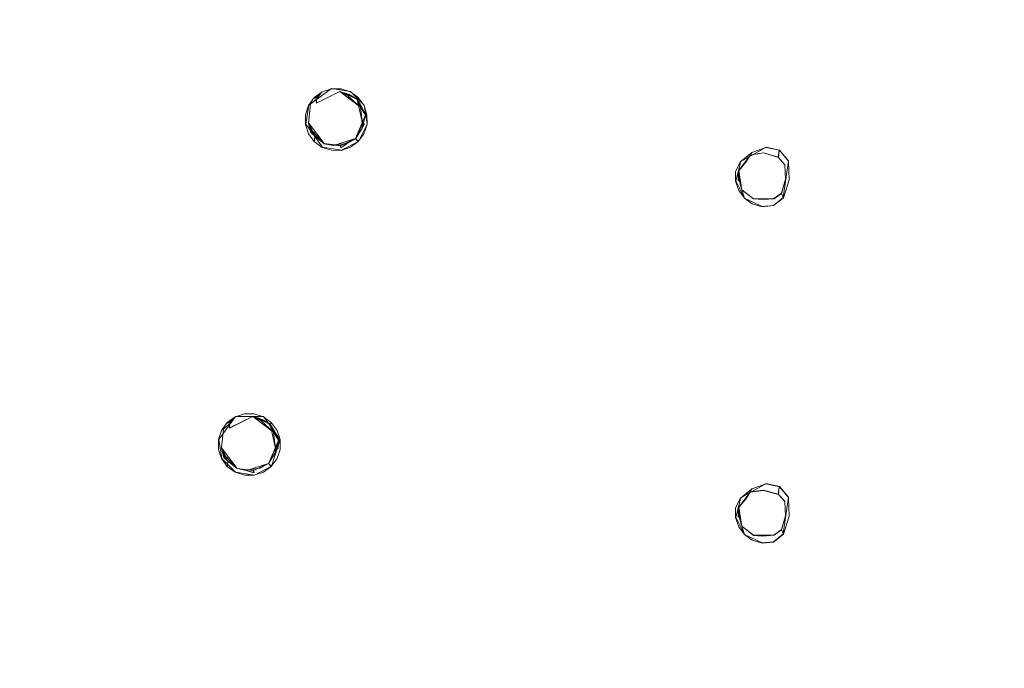
# Model space of a CAD drawing. Extents: x -150 to 150, y -150 to 150.
# Drawn here: x -40 to 13, y -115 to -81 of the extents above; entities that cross this region are included whole.
import ezdxf

# ---------------------------------------------------------------- set-up
doc = ezdxf.new("R2010")
doc.units = 0
doc.header["$LTSCALE"] = 500
doc.header["$MEASUREMENT"] = 0
for name, color, linetype in [('DWXOUTLINES', 7, 'Continuous'), ('KLUDI_GUMA', 7, 'Continuous'), ('KLUDI_ZLOTO', 7, 'Continuous')]:
    doc.layers.add(name, color=color, linetype=linetype)

msp = doc.modelspace()

# ---------------------------------------------------------------- linework, layer by layer
at = {"layer": 'DWXOUTLINES', "color": 0, "lineweight": 15}
for p, q in [((-24.51, -85.2, -56.46), (-23.29, -84.31, -56.46)), ((-22.27, -84.47, -56.46), (-23.29, -84.31, -56.46)), ((-24.1, -84.88, -58.36), (-24.41, -85.12, -58.12)), ((-24.2, -84.78, -56.46), (-24.17, -84.82, -57.94)), ((-24.17, -84.82, -57.94), (-23.86, -84.57, -58.12)), ((-24.1, -84.88, -58.36), (-23.86, -84.57, -58.12)), ((-24.09, -85.09, -58.36), (-24.1, -84.88, -58.36)), ((-24.09, -85.09, -58.36), (-22.84, -84.46, -58.36)), ((-21.74, -85.3, -58.36), (-22.84, -84.46, -58.36)), ((-21.91, -84.88, -58.21), (-22.84, -84.46, -58.36)), ((-22.34, -84.63, -58.39), (-22.59, -84.54, -58.21)), ((-22.34, -84.63, -58.39), (-21.91, -84.88, -58.21)), ((-21.54, -85.2, -56.46), (-22.27, -84.47, -56.46)), ((-21.85, -84.78, -56.46), (-21.91, -84.88, -58.21)), ((-21.67, -85.3, -58.39), (-21.91, -84.88, -58.21)), ((-21.63, -86.18, -58.36), (-21.91, -84.88, -58.21)), ((-24.67, -86.22, -56.46), (-24.51, -85.2, -56.46)), ((-24.52, -86.14, -58.36), (-24.41, -85.12, -58.12)), ((-21.47, -85.72, -58.18), (-21.74, -85.3, -58.36)), ((-21.67, -85.3, -58.39), (-21.47, -85.72, -58.18)), ((-21.54, -85.2, -56.46), (-21.38, -86.22, -56.46)), ((-21.47, -85.72, -58.18), (-22, -86.98, -58.36)), ((-24.67, -86.22, -56.46), (-23.78, -87.44, -56.46)), ((-23.68, -87.25, -58.36), (-24.52, -86.14, -58.36)), ((-24.52, -86.17, -58.17), (-24.52, -86.14, -58.36)), ((-24.52, -86.17, -58.17), (-24.18, -86.84, -58.17)), ((-24.52, -86.17, -58.17), (-24.39, -86.65, -58.36)), ((-21.63, -86.18, -58.36), (-22, -86.98, -58.36)), ((-21.38, -86.22, -56.46), (-21.85, -87.14, -56.46)), ((-21.52, -86.2, -58.36), (-21.65, -86.44, -58.17)), ((-21.63, -86.18, -58.36), (-21.52, -86.2, -58.36)), ((-24.29, -86.6, -58.36), (-24.39, -86.65, -58.36)), ((-24.39, -86.65, -58.36), (-24.18, -86.84, -58.17)), ((-24.18, -86.84, -58.17), (-24.2, -87.13, -56.46)), ((-23.68, -87.25, -58.36), (-24.18, -86.84, -58.17)), ((-23.19, -87.35, -58.17), (-22, -86.98, -58.36)), ((-22.8, -87.36, -58.36), (-22, -86.98, -58.36)), ((-22, -86.98, -58.36), (-21.85, -87.14, -56.46)), ((-23.78, -87.44, -56.46), (-22.76, -87.6, -56.46)), ((-23.19, -87.35, -58.17), (-23.68, -87.25, -58.36)), ((-22.8, -87.36, -58.36), (-23.68, -87.25, -58.36)), ((-22.8, -87.36, -58.36), (-22.79, -87.47, -58.36)), ((-22.79, -87.47, -58.36), (-22.44, -87.23, -58.17)), ((-22.76, -87.6, -56.46), (-21.85, -87.14, -56.46)), ((-0.01, -87.45, -56.46), (-1.37, -88.21, -56.46)), ((0.71, -87.6, -56.46), (-0.01, -87.45, -56.46)), ((-1.47, -88.7, -58.36), (-0.85, -87.85, -58.15)), ((-1.37, -88.21, -57.41), (-0.77, -87.72, -57.43)), ((-1.09, -88.24, -58.38), (-0.85, -87.85, -58.15)), ((-0.85, -87.85, -58.15), (-0.77, -87.72, -57.43)), ((-0.85, -87.85, -58.15), (-0.15, -87.74, -58.3)), ((-0.15, -87.74, -58.3), (0.64, -87.98, -58.18)), ((0.69, -87.61, -57.45), (0.64, -87.98, -58.18)), ((0.99, -88.38, -57.99), (0.64, -87.98, -58.18)), ((0.71, -87.6, -56.46), (0.69, -87.61, -57.45)), ((1.19, -88.18, -56.46), (0.71, -87.6, -56.46)), ((-1.63, -89.25, -56.46), (-1.37, -88.21, -56.46)), ((-1.09, -88.24, -58.38), (-1.5, -88.73, -58.18)), ((-1.37, -88.21, -56.46), (-1.37, -88.21, -57.41)), ((1.19, -88.18, -56.46), (0.91, -90.14, -56.46)), ((1.03, -89.16, -58.16), (0.99, -88.38, -57.99)), ((-1.5, -88.73, -58.18), (-1.47, -88.7, -58.36)), ((-1.5, -88.73, -58.18), (-1.38, -89.48, -58.18)), ((-1.5, -89.23, -58.36), (-1.5, -88.73, -58.18)), ((-1.31, -89.72, -58.36), (-1.47, -88.7, -58.36)), ((-1.63, -89.25, -56.46), (-1.17, -90.17, -56.46)), ((-1.39, -89.21, -58.36), (-1.5, -89.23, -58.36)), ((-1.38, -89.48, -58.18), (-1.31, -89.72, -58.36)), ((0.81, -89.91, -57.96), (1.03, -89.16, -58.16)), ((-1.31, -89.72, -58.36), (-1.17, -90.17, -57.41)), ((-0.68, -90.2, -58.13), (-1.31, -89.72, -58.36)), ((-1.17, -90.17, -56.46), (-0.22, -90.62, -56.46)), ((-1.17, -90.17, -57.41), (-1.17, -90.17, -56.46)), ((0.38, -90.56, -56.46), (0.91, -90.14, -56.46)), ((0.41, -90.19, -58.13), (0.81, -89.91, -57.96)), ((0.91, -90.14, -56.46), (0.81, -89.91, -57.96)), ((-0.68, -90.2, -58.13), (0.41, -90.19, -58.13)), ((-0.22, -90.62, -56.46), (0.38, -90.56, -56.46)), ((-28.44, -101.86, -56.46), (-29.33, -103.08, -56.46)), ((-28.76, -102.26, -58.36), (-29.07, -102.51, -58.12)), ((-28.82, -102.2, -57.94), (-28.86, -102.17, -56.46)), ((-28.52, -101.96, -58.12), (-28.82, -102.2, -57.94)), ((-28.76, -102.26, -58.36), (-28.52, -101.96, -58.12)), ((-28.75, -102.47, -58.36), (-28.76, -102.26, -58.36)), ((-28.75, -102.47, -58.36), (-27.5, -101.85, -58.36)), ((-28.44, -101.86, -56.46), (-26.93, -101.86, -56.46)), ((-27.5, -101.85, -58.36), (-26.39, -102.69, -58.36)), ((-27.5, -101.85, -58.36), (-26.57, -102.27, -58.21)), ((-27, -102.02, -58.39), (-27.24, -101.92, -58.21)), ((-27, -102.02, -58.39), (-26.57, -102.27, -58.21)), ((-26.04, -103.08, -56.46), (-26.93, -101.86, -56.46)), ((-26.51, -102.17, -56.46), (-26.57, -102.27, -58.21)), ((-26.33, -102.68, -58.39), (-26.57, -102.27, -58.21)), ((-26.29, -103.57, -58.36), (-26.57, -102.27, -58.21)), ((-29.07, -102.51, -58.12), (-29.18, -103.53, -58.36)), ((-26.12, -103.1, -58.18), (-26.39, -102.69, -58.36)), ((-26.33, -102.68, -58.39), (-26.12, -103.1, -58.18)), ((-29.33, -103.08, -56.46), (-29.17, -104.1, -56.46)), ((-26.12, -103.1, -58.18), (-26.66, -104.37, -58.36)), ((-26.04, -103.08, -56.46), (-26.5, -104.52, -56.46)), ((-26.17, -103.58, -58.36), (-26.12, -103.1, -58.18)), ((-29.18, -103.56, -58.17), (-29.18, -103.53, -58.36)), ((-28.34, -104.63, -58.36), (-29.18, -103.53, -58.36)), ((-28.84, -104.23, -58.17), (-29.18, -103.56, -58.17)), ((-29.04, -104.04, -58.36), (-29.18, -103.56, -58.17)), ((-26.29, -103.57, -58.36), (-26.66, -104.37, -58.36)), ((-26.29, -103.57, -58.36), (-26.17, -103.58, -58.36)), ((-28.44, -104.83, -56.46), (-29.17, -104.1, -56.46)), ((-28.94, -103.99, -58.36), (-29.04, -104.04, -58.36)), ((-29.04, -104.04, -58.36), (-28.84, -104.23, -58.17)), ((-28.84, -104.23, -58.17), (-28.86, -104.52, -56.46)), ((-28.84, -104.23, -58.17), (-28.34, -104.63, -58.36)), ((-27.84, -104.74, -58.17), (-26.66, -104.37, -58.36)), ((-27.46, -104.74, -58.36), (-26.66, -104.37, -58.36)), ((-26.5, -104.52, -56.46), (-26.66, -104.37, -58.36)), ((-28.44, -104.83, -56.46), (-27.42, -104.99, -56.46)), ((-27.84, -104.74, -58.17), (-28.34, -104.63, -58.36)), ((-27.46, -104.74, -58.36), (-28.34, -104.63, -58.36)), ((-27.44, -104.85, -58.36), (-27.84, -104.74, -58.17)), ((-27.46, -104.74, -58.36), (-27.44, -104.85, -58.36)), ((-27.42, -104.99, -56.46), (-26.5, -104.52, -56.46)), ((-0.01, -105.45, -56.46), (-1.37, -106.21, -56.46)), ((0.71, -105.6, -56.46), (-0.01, -105.45, -56.46)), ((-1.47, -106.7, -58.36), (-0.85, -105.89, -58.16)), ((-1.37, -106.22, -57.42), (-0.77, -105.74, -57.44)), ((-1.09, -106.27, -58.39), (-0.85, -105.89, -58.16)), ((-0.85, -105.89, -58.16), (-0.77, -105.74, -57.44)), ((-0.85, -105.89, -58.16), (-0.15, -105.8, -58.33)), ((-0.15, -105.8, -58.33), (0.64, -106.01, -58.2)), ((0.69, -105.63, -57.46), (0.64, -106.01, -58.2)), ((0.71, -105.6, -56.46), (0.69, -105.63, -57.46)), ((0.71, -105.6, -56.46), (1.19, -106.18, -56.46)), ((-1.63, -107.25, -56.46), (-1.37, -106.21, -56.46)), ((-1.09, -106.27, -58.39), (-1.5, -106.74, -58.18)), ((-1.37, -106.21, -56.46), (-1.37, -106.22, -57.42)), ((0.99, -106.39, -57.99), (0.64, -106.01, -58.2)), ((1.19, -106.18, -56.46), (0.91, -108.14, -56.46)), ((1.03, -107.17, -58.16), (0.99, -106.39, -57.99)), ((-1.5, -106.74, -58.18), (-1.47, -106.7, -58.36)), ((-1.38, -107.48, -58.18), (-1.5, -106.74, -58.18)), ((-1.5, -107.23, -58.36), (-1.5, -106.74, -58.18)), ((-1.31, -107.72, -58.36), (-1.47, -106.7, -58.36)), ((-1.17, -108.17, -56.46), (-1.63, -107.25, -56.46)), ((-1.39, -107.21, -58.36), (-1.5, -107.23, -58.36)), ((-1.31, -107.72, -58.36), (-1.38, -107.48, -58.18)), ((0.81, -107.91, -57.96), (1.03, -107.17, -58.16)), ((-1.31, -107.72, -58.36), (-1.17, -108.17, -57.41)), ((-0.68, -108.21, -58.13), (-1.31, -107.72, -58.36)), ((0.41, -108.2, -58.14), (0.81, -107.91, -57.96)), ((0.91, -108.14, -56.46), (0.81, -107.91, -57.96)), ((-1.17, -108.17, -56.46), (-1.17, -108.17, -57.41)), ((-0.22, -108.62, -56.46), (-1.17, -108.17, -56.46)), ((-0.68, -108.21, -58.13), (0.41, -108.2, -58.14)), ((-0.22, -108.62, -56.46), (0.38, -108.56, -56.46)), ((0.38, -108.56, -56.46), (0.91, -108.14, -56.46))]:
    msp.add_line(p, q, dxfattribs=at)
at = {"layer": 'KLUDI_GUMA', "lineweight": 15}
for points, invisible_edges in [([(-23.791, -84.485, -57.422), (-23.297, -84.328, -57.428), (-22.851, -84.472, -58.372), (-23.872, -84.585, -58.134)], 15), ([(-23.791, -84.485, -57.422), (-23.791, -84.485, -56.472), (-23.296, -84.321, -56.472), (-23.297, -84.328, -57.428)], 13), ([(-22.779, -84.349, -57.447), (-23.297, -84.328, -57.428), (-23.296, -84.321, -56.472), (-22.774, -84.323, -56.472)], 11), ([(-22.779, -84.349, -57.447), (-22.597, -84.548, -58.22), (-22.851, -84.472, -58.372), (-23.297, -84.328, -57.428)], 13), ([(-22.779, -84.349, -57.447), (-22.774, -84.323, -56.472), (-22.278, -84.483, -56.472), (-22.285, -84.522, -57.459)], 13), ([(-22.779, -84.349, -57.447), (-22.285, -84.522, -57.459), (-22.198, -84.715, -58.216), (-22.597, -84.548, -58.22)], 11), ([(-24.115, -84.888, -58.372), (-24.102, -85.096, -58.372), (-24.529, -86.152, -58.372), (-24.417, -85.131, -58.134)], 15), ([(-24.517, -85.212, -57.422), (-24.517, -85.212, -56.472), (-24.213, -84.789, -56.472), (-24.213, -84.789, -57.422)], 13), ([(-24.517, -85.212, -57.422), (-24.213, -84.789, -57.422), (-24.176, -84.826, -57.95), (-24.417, -85.131, -58.134)], 15), ([(-24.115, -84.888, -58.372), (-24.417, -85.131, -58.134), (-24.176, -84.826, -57.95), (-23.872, -84.585, -58.134)], 6), ([(-24.222, -85.565, -58.372), (-24.102, -85.096, -58.372), (-22.851, -84.472, -58.372), (-24.009, -85.685, -58.372)], 15), ([(-23.791, -84.485, -57.422), (-23.872, -84.585, -58.134), (-24.176, -84.826, -57.95), (-24.213, -84.789, -57.422)], 9), ([(-23.791, -84.485, -57.422), (-24.213, -84.789, -57.422), (-24.213, -84.789, -56.472), (-23.791, -84.485, -56.472)], 9), ([(-24.115, -84.888, -58.372), (-23.872, -84.585, -58.134), (-22.851, -84.472, -58.372), (-24.102, -85.096, -58.372)], 3), ([(-23.911, -86.176, -58.372), (-24.009, -85.685, -58.372), (-22.851, -84.472, -58.372), (-23.587, -86.107, -58.372)], 15), ([(-23.3, -86.487, -58.372), (-23.587, -86.107, -58.372), (-22.851, -84.472, -58.372), (-22.998, -86.201, -58.372)], 15), ([(-22.622, -86.38, -58.372), (-22.998, -86.201, -58.372), (-22.851, -84.472, -58.372), (-22.466, -85.93, -58.372)], 15), ([(-22.348, -84.641, -58.405), (-22.393, -84.706, -58.372), (-22.851, -84.472, -58.372), (-22.597, -84.548, -58.22)], 5), ([(-22.137, -85.895, -58.372), (-22.466, -85.93, -58.372), (-22.851, -84.472, -58.372), (-22.261, -85.343, -58.38)], 15), ([(-22.291, -84.997, -58.405), (-22.261, -85.343, -58.38), (-22.851, -84.472, -58.372), (-22.597, -84.548, -58.22)], 15), ([(-22.348, -84.641, -58.405), (-22.597, -84.548, -58.22), (-22.198, -84.715, -58.216), (-21.925, -84.89, -58.22)], 7), ([(-22.291, -84.997, -58.405), (-22.597, -84.548, -58.22), (-22.198, -84.715, -58.216), (-21.884, -85.265, -58.414)], 15), ([(-22.348, -84.641, -58.405), (-21.925, -84.89, -58.22), (-21.745, -85.31, -58.372), (-22.393, -84.706, -58.372)], 11), ([(-21.862, -84.817, -57.447), (-22.285, -84.522, -57.459), (-22.278, -84.483, -56.472), (-21.858, -84.79, -56.472)], 3), ([(-21.862, -84.817, -57.447), (-21.925, -84.89, -58.22), (-22.198, -84.715, -58.216), (-22.285, -84.522, -57.459)], 13), ([(-21.68, -85.309, -58.405), (-21.884, -85.265, -58.414), (-22.198, -84.715, -58.216), (-21.925, -84.89, -58.22)], 15), ([(-21.862, -84.817, -57.447), (-21.551, -85.217, -57.428), (-21.745, -85.31, -58.372), (-21.925, -84.89, -58.22)], 3), ([(-21.68, -85.309, -58.405), (-21.925, -84.89, -58.22), (-21.745, -85.31, -58.372), (-21.476, -85.727, -58.189)], 6), ([(-21.862, -84.817, -57.447), (-21.858, -84.79, -56.472), (-21.55, -85.211, -56.472), (-21.551, -85.217, -57.428)], 13), ([(-24.517, -85.212, -57.422), (-24.417, -85.131, -58.134), (-24.529, -86.152, -58.372), (-24.68, -85.707, -57.422)], 13), ([(-24.517, -85.212, -57.422), (-24.68, -85.707, -57.422), (-24.68, -85.707, -56.472), (-24.517, -85.212, -56.472)], 11), ([(-24.222, -85.565, -58.372), (-24.531, -86.182, -58.182), (-24.529, -86.152, -58.372), (-24.102, -85.096, -58.372)], 15), ([(-22.291, -84.997, -58.405), (-21.884, -85.265, -58.414), (-21.542, -86.001, -58.239), (-22.261, -85.343, -58.38)], 15), ([(-22.137, -85.895, -58.372), (-22.261, -85.343, -58.38), (-21.542, -86.001, -58.239), (-21.664, -86.454, -58.182)], 15), ([(-21.68, -85.309, -58.405), (-21.476, -85.727, -58.189), (-21.542, -86.001, -58.239), (-21.884, -85.265, -58.414)], 15), ([(-21.391, -85.707, -57.422), (-21.476, -85.727, -58.189), (-21.745, -85.31, -58.372), (-21.551, -85.217, -57.428)], 13), ([(-21.526, -86.206, -58.372), (-21.476, -85.727, -58.189), (-21.745, -85.31, -58.372), (-21.637, -86.189, -58.372)], 3), ([(-21.391, -85.707, -57.422), (-21.551, -85.217, -57.428), (-21.55, -85.211, -56.472), (-21.391, -85.707, -56.472)], 11), ([(-24.678, -86.228, -57.422), (-24.68, -85.707, -57.422), (-24.529, -86.152, -58.372), (-24.531, -86.182, -58.182)], 15), ([(-24.678, -86.228, -57.422), (-24.678, -86.228, -56.472), (-24.68, -85.707, -56.472), (-24.68, -85.707, -57.422)], 13), ([(-24.222, -85.565, -58.372), (-24.009, -85.685, -58.372), (-24.399, -86.484, -58.158), (-24.531, -86.182, -58.182)], 15), ([(-23.911, -86.176, -58.372), (-24.188, -86.854, -58.182), (-24.399, -86.484, -58.158), (-24.009, -85.685, -58.372)], 15), ([(-22.622, -86.38, -58.372), (-22.466, -85.93, -58.372), (-22.011, -86.991, -58.372), (-22.451, -87.242, -58.182)], 15), ([(-22.137, -85.895, -58.372), (-21.664, -86.454, -58.182), (-22.011, -86.991, -58.372), (-22.466, -85.93, -58.372)], 15), ([(-21.526, -86.206, -58.372), (-21.664, -86.454, -58.182), (-21.542, -86.001, -58.239), (-21.476, -85.727, -58.189)], 14), ([(-21.391, -85.707, -57.422), (-21.389, -86.228, -57.422), (-21.542, -86.001, -58.239), (-21.476, -85.727, -58.189)], 11), ([(-21.391, -85.707, -57.422), (-21.391, -85.707, -56.472), (-21.389, -86.228, -56.472), (-21.389, -86.228, -57.422)], 13), ([(-24.678, -86.228, -57.422), (-24.531, -86.182, -58.182), (-24.399, -86.484, -58.158), (-24.519, -86.724, -57.422)], 15), ([(-24.678, -86.228, -57.422), (-24.519, -86.724, -57.422), (-24.519, -86.724, -56.472), (-24.678, -86.228, -56.472)], 11), ([(-24.395, -86.661, -58.372), (-24.296, -86.61, -58.372), (-24.529, -86.152, -58.372), (-24.531, -86.182, -58.182)], 9), ([(-24.395, -86.661, -58.372), (-24.531, -86.182, -58.182), (-24.399, -86.484, -58.158), (-24.188, -86.854, -58.182)], 4), ([(-24.211, -87.145, -57.422), (-24.519, -86.724, -57.422), (-24.399, -86.484, -58.158), (-24.188, -86.854, -58.182)], 3), ([(-23.911, -86.176, -58.372), (-23.587, -86.107, -58.372), (-23.692, -87.258, -58.372), (-24.188, -86.854, -58.182)], 15), ([(-23.3, -86.487, -58.372), (-23.196, -87.36, -58.182), (-23.692, -87.258, -58.372), (-23.587, -86.107, -58.372)], 15), ([(-23.3, -86.487, -58.372), (-22.998, -86.201, -58.372), (-22.826, -87.285, -58.158), (-23.196, -87.36, -58.182)], 15), ([(-22.622, -86.38, -58.372), (-22.451, -87.242, -58.182), (-22.826, -87.285, -58.158), (-22.998, -86.201, -58.372)], 15), ([(-21.526, -86.206, -58.372), (-21.637, -86.189, -58.372), (-22.011, -86.991, -58.372), (-21.664, -86.454, -58.182)], 13), ([(-21.552, -86.723, -57.422), (-21.856, -87.146, -57.422), (-22.011, -86.991, -58.372), (-21.664, -86.454, -58.182)], 11), ([(-21.552, -86.723, -57.422), (-21.664, -86.454, -58.182), (-21.542, -86.001, -58.239), (-21.389, -86.228, -57.422)], 13), ([(-21.552, -86.723, -57.422), (-21.389, -86.228, -57.422), (-21.389, -86.228, -56.472), (-21.552, -86.723, -56.472)], 11), ([(-24.211, -87.145, -57.422), (-24.211, -87.145, -56.472), (-24.519, -86.724, -56.472), (-24.519, -86.724, -57.422)], 13), ([(-24.395, -86.661, -58.372), (-24.188, -86.854, -58.182), (-23.692, -87.258, -58.372), (-24.296, -86.61, -58.372)], 3), ([(-24.211, -87.145, -57.422), (-24.188, -86.854, -58.182), (-23.692, -87.258, -58.372), (-23.791, -87.453, -57.422)], 13), ([(-22.796, -87.476, -58.372), (-22.813, -87.366, -58.372), (-22.011, -86.991, -58.372), (-22.451, -87.242, -58.182)], 13), ([(-22.279, -87.451, -57.422), (-22.451, -87.242, -58.182), (-22.011, -86.991, -58.372), (-21.856, -87.146, -57.422)], 9), ([(-21.552, -86.723, -57.422), (-21.552, -86.723, -56.472), (-21.856, -87.146, -56.472), (-21.856, -87.146, -57.422)], 13), ([(-24.211, -87.145, -57.422), (-23.791, -87.453, -57.422), (-23.791, -87.453, -56.472), (-24.211, -87.145, -56.472)], 3), ([(-23.295, -87.612, -57.422), (-23.791, -87.453, -57.422), (-23.692, -87.258, -58.372), (-23.196, -87.36, -58.182)], 11), ([(-23.295, -87.612, -57.422), (-23.295, -87.611, -56.472), (-23.791, -87.453, -56.472), (-23.791, -87.453, -57.422)], 13), ([(-22.796, -87.476, -58.372), (-23.196, -87.36, -58.182), (-23.692, -87.258, -58.372), (-22.813, -87.366, -58.372)], 3), ([(-23.295, -87.612, -57.422), (-23.196, -87.36, -58.182), (-22.826, -87.285, -58.158), (-22.774, -87.614, -57.422)], 13), ([(-22.796, -87.476, -58.372), (-22.451, -87.242, -58.182), (-22.826, -87.285, -58.158), (-23.196, -87.36, -58.182)], 14), ([(-22.279, -87.451, -57.422), (-22.774, -87.614, -57.422), (-22.826, -87.285, -58.158), (-22.451, -87.242, -58.182)], 11), ([(-22.279, -87.451, -57.422), (-22.279, -87.451, -56.472), (-22.774, -87.613, -56.472), (-22.774, -87.614, -57.422)], 13), ([(-22.279, -87.451, -57.422), (-21.856, -87.146, -57.422), (-21.856, -87.146, -56.472), (-22.279, -87.451, -56.472)], 9), ([(-0.779, -87.733, -57.436), (-0.022, -87.467, -57.449), (-0.155, -87.755, -58.311), (-0.859, -87.864, -58.157)], 3), ([(-0.779, -87.733, -57.436), (-0.779, -87.728, -56.472), (-0.018, -87.46, -56.472), (-0.022, -87.467, -57.449)], 13), ([(0.693, -87.618, -57.459), (0.644, -87.992, -58.189), (-0.155, -87.755, -58.311), (-0.022, -87.467, -57.449)], 15), ([(0.693, -87.618, -57.459), (-0.022, -87.467, -57.449), (-0.018, -87.46, -56.472), (0.708, -87.61, -56.472)], 3), ([(-23.295, -87.612, -57.422), (-22.774, -87.614, -57.422), (-22.774, -87.613, -56.472), (-23.295, -87.611, -56.472)], 11), ([(-1.096, -88.25, -58.391), (-1.507, -88.742, -58.186), (-1.478, -88.714, -58.372), (-0.859, -87.864, -58.157)], 7), ([(-0.779, -87.733, -57.436), (-0.859, -87.864, -58.157), (-1.478, -88.714, -58.372), (-1.385, -88.221, -57.425)], 13), ([(-0.779, -87.733, -57.436), (-1.385, -88.221, -57.425), (-1.385, -88.22, -56.472), (-0.779, -87.728, -56.472)], 8), ([(-1.096, -88.25, -58.391), (-0.859, -87.864, -58.157), (-0.155, -87.755, -58.311), (-0.953, -88.43, -58.396)], 15), ([(-0.988, -88.927, -58.391), (-0.953, -88.43, -58.396), (-0.155, -87.755, -58.311), (-0.682, -88.961, -58.396)], 15), ([(-0.504, -89.411, -58.391), (-0.682, -88.961, -58.396), (-0.155, -87.755, -58.311), (-0.062, -89.127, -58.4)], 15), ([(0.528, -89.099, -58.409), (-0.062, -89.127, -58.4), (-0.155, -87.755, -58.311), (0.644, -87.992, -58.189)], 11), ([(0.528, -89.099, -58.409), (0.644, -87.992, -58.189), (0.993, -88.391, -57.996), (1.03, -89.174, -58.171)], 9), ([(0.693, -87.618, -57.459), (1.168, -88.192, -57.459), (0.993, -88.391, -57.996), (0.644, -87.992, -58.189)], 7), ([(0.693, -87.618, -57.459), (0.708, -87.61, -56.472), (1.191, -88.187, -56.472), (1.168, -88.192, -57.459)], 13), ([(-1.644, -88.74, -57.422), (-1.644, -88.74, -56.472), (-1.385, -88.22, -56.472), (-1.385, -88.221, -57.425)], 13), ([(-1.644, -88.74, -57.422), (-1.385, -88.221, -57.425), (-1.478, -88.714, -58.372), (-1.507, -88.742, -58.186)], 11), ([(-1.096, -88.25, -58.391), (-0.953, -88.43, -58.396), (-1.483, -89.069, -58.164), (-1.507, -88.742, -58.186)], 7), ([(-0.988, -88.927, -58.391), (-1.389, -89.486, -58.186), (-1.483, -89.069, -58.164), (-0.953, -88.43, -58.396)], 15), ([(1.207, -89.197, -57.444), (1.03, -89.174, -58.171), (0.993, -88.391, -57.996), (1.168, -88.192, -57.459)], 15), ([(1.207, -89.197, -57.444), (1.168, -88.192, -57.459), (1.191, -88.187, -56.472), (1.222, -89.194, -56.472)], 11), ([(-1.644, -88.74, -57.422), (-1.646, -89.261, -57.422), (-1.645, -89.261, -56.472), (-1.644, -88.74, -56.472)], 11), ([(-1.644, -88.74, -57.422), (-1.507, -88.742, -58.186), (-1.483, -89.069, -58.164), (-1.646, -89.261, -57.422)], 13), ([(-1.482, -89.755, -57.422), (-1.646, -89.261, -57.422), (-1.483, -89.069, -58.164), (-1.389, -89.486, -58.186)], 11), ([(-1.508, -89.239, -58.372), (-1.398, -89.221, -58.372), (-1.478, -88.714, -58.372), (-1.507, -88.742, -58.186)], 13), ([(-1.508, -89.239, -58.372), (-1.507, -88.742, -58.186), (-1.483, -89.069, -58.164), (-1.389, -89.486, -58.186)], 14), ([(-0.988, -88.927, -58.391), (-0.682, -88.961, -58.396), (-1.318, -89.729, -58.372), (-1.389, -89.486, -58.186)], 15), ([(-0.504, -89.411, -58.391), (-0.693, -90.215, -58.139), (-1.318, -89.729, -58.372), (-0.682, -88.961, -58.396)], 15), ([(-0.504, -89.411, -58.391), (-0.062, -89.127, -58.4), (-0.189, -90.252, -58.141), (-0.693, -90.215, -58.139)], 15), ([(0.528, -89.099, -58.409), (0.415, -90.204, -58.144), (-0.189, -90.252, -58.141), (-0.062, -89.127, -58.4)], 13), ([(0.528, -89.099, -58.409), (1.03, -89.174, -58.171), (0.812, -89.916, -57.966), (0.415, -90.204, -58.144)], 9), ([(-1.482, -89.755, -57.422), (-1.482, -89.755, -56.472), (-1.645, -89.261, -56.472), (-1.646, -89.261, -57.422)], 13), ([(-1.508, -89.239, -58.372), (-1.389, -89.486, -58.186), (-1.318, -89.729, -58.372), (-1.398, -89.221, -58.372)], 3), ([(-1.482, -89.755, -57.422), (-1.389, -89.486, -58.186), (-1.318, -89.729, -58.372), (-1.178, -90.178, -57.422)], 13), ([(1.207, -89.197, -57.444), (0.911, -90.15, -57.427), (0.812, -89.916, -57.966), (1.03, -89.174, -58.171)], 15), ([(1.207, -89.197, -57.444), (1.222, -89.194, -56.472), (0.914, -90.149, -56.472), (0.911, -90.15, -57.427)], 13), ([(-1.482, -89.755, -57.422), (-1.178, -90.178, -57.422), (-1.178, -90.178, -56.472), (-1.482, -89.755, -56.472)], 11), ([(-0.755, -90.483, -57.422), (-1.178, -90.178, -57.422), (-1.318, -89.729, -58.372), (-0.693, -90.215, -58.139)], 9), ([(-0.755, -90.483, -57.422), (-0.755, -90.483, -56.472), (-1.178, -90.178, -56.472), (-1.178, -90.178, -57.422)], 9), ([(0.378, -90.572, -57.422), (0.415, -90.204, -58.144), (0.812, -89.916, -57.966), (0.911, -90.15, -57.427)], 11), ([(0.378, -90.572, -57.422), (0.911, -90.15, -57.427), (0.914, -90.149, -56.472), (0.378, -90.572, -56.472)], 9), ([(-0.755, -90.483, -57.422), (-0.693, -90.215, -58.139), (-0.189, -90.252, -58.141), (-0.231, -90.628, -57.422)], 13), ([(-0.755, -90.483, -57.422), (-0.231, -90.628, -57.422), (-0.231, -90.628, -56.472), (-0.755, -90.483, -56.472)], 11), ([(0.378, -90.572, -57.422), (-0.231, -90.628, -57.422), (-0.189, -90.252, -58.141), (0.415, -90.204, -58.144)], 15), ([(0.378, -90.572, -57.422), (0.378, -90.572, -56.472), (-0.231, -90.628, -56.472), (-0.231, -90.628, -57.422)], 13), ([(-28.449, -101.872, -57.422), (-27.955, -101.715, -57.428), (-27.509, -101.859, -58.372), (-28.53, -101.972, -58.134)], 15), ([(-28.449, -101.872, -57.422), (-28.449, -101.872, -56.472), (-27.954, -101.709, -56.472), (-27.955, -101.715, -57.428)], 13), ([(-27.437, -101.736, -57.447), (-27.955, -101.715, -57.428), (-27.954, -101.709, -56.472), (-27.433, -101.71, -56.472)], 11), ([(-27.437, -101.736, -57.447), (-27.255, -101.934, -58.22), (-27.509, -101.859, -58.372), (-27.955, -101.715, -57.428)], 13), ([(-27.437, -101.736, -57.447), (-27.433, -101.71, -56.472), (-26.937, -101.869, -56.472), (-26.944, -101.908, -57.459)], 13), ([(-27.437, -101.736, -57.447), (-26.944, -101.908, -57.459), (-26.856, -102.102, -58.216), (-27.255, -101.934, -58.22)], 11), ([(-28.773, -102.274, -58.372), (-28.761, -102.483, -58.372), (-29.189, -103.538, -58.372), (-29.076, -102.517, -58.134)], 15), ([(-29.176, -102.599, -57.422), (-29.176, -102.599, -56.472), (-28.872, -102.176, -56.472), (-28.872, -102.176, -57.422)], 9), ([(-29.176, -102.599, -57.422), (-28.872, -102.176, -57.422), (-28.835, -102.213, -57.95), (-29.076, -102.517, -58.134)], 13), ([(-28.773, -102.274, -58.372), (-29.076, -102.517, -58.134), (-28.835, -102.213, -57.95), (-28.53, -101.972, -58.134)], 6), ([(-28.881, -102.952, -58.372), (-28.761, -102.483, -58.372), (-27.509, -101.859, -58.372), (-28.668, -103.072, -58.372)], 15), ([(-28.449, -101.872, -57.422), (-28.53, -101.972, -58.134), (-28.835, -102.213, -57.95), (-28.872, -102.176, -57.422)], 13), ([(-28.449, -101.872, -57.422), (-28.872, -102.176, -57.422), (-28.872, -102.176, -56.472), (-28.449, -101.872, -56.472)], 11), ([(-28.773, -102.274, -58.372), (-28.53, -101.972, -58.134), (-27.509, -101.859, -58.372), (-28.761, -102.483, -58.372)], 3), ([(-28.569, -103.563, -58.372), (-28.668, -103.072, -58.372), (-27.509, -101.859, -58.372), (-28.246, -103.494, -58.372)], 15), ([(-27.958, -103.874, -58.372), (-28.246, -103.494, -58.372), (-27.509, -101.859, -58.372), (-27.657, -103.588, -58.372)], 15), ([(-27.281, -103.767, -58.372), (-27.657, -103.588, -58.372), (-27.509, -101.859, -58.372), (-27.125, -103.317, -58.372)], 15), ([(-27.006, -102.028, -58.405), (-27.05, -102.093, -58.372), (-27.509, -101.859, -58.372), (-27.255, -101.934, -58.22)], 5), ([(-26.796, -103.282, -58.372), (-27.125, -103.317, -58.372), (-27.509, -101.859, -58.372), (-26.919, -102.73, -58.38)], 15), ([(-26.95, -102.384, -58.405), (-26.919, -102.73, -58.38), (-27.509, -101.859, -58.372), (-27.255, -101.934, -58.22)], 15), ([(-27.006, -102.028, -58.405), (-27.255, -101.934, -58.22), (-26.856, -102.102, -58.216), (-26.583, -102.277, -58.22)], 7), ([(-26.95, -102.384, -58.405), (-27.255, -101.934, -58.22), (-26.856, -102.102, -58.216), (-26.543, -102.651, -58.414)], 15), ([(-27.006, -102.028, -58.405), (-26.583, -102.277, -58.22), (-26.403, -102.697, -58.372), (-27.05, -102.093, -58.372)], 11), ([(-26.521, -102.203, -57.447), (-26.944, -101.908, -57.459), (-26.937, -101.869, -56.472), (-26.517, -102.178, -56.472)], 3), ([(-26.521, -102.203, -57.447), (-26.583, -102.277, -58.22), (-26.856, -102.102, -58.216), (-26.944, -101.908, -57.459)], 13), ([(-26.339, -102.695, -58.405), (-26.543, -102.651, -58.414), (-26.856, -102.102, -58.216), (-26.583, -102.277, -58.22)], 15), ([(-26.521, -102.203, -57.447), (-26.21, -102.604, -57.428), (-26.403, -102.697, -58.372), (-26.583, -102.277, -58.22)], 3), ([(-26.339, -102.695, -58.405), (-26.583, -102.277, -58.22), (-26.403, -102.697, -58.372), (-26.134, -103.114, -58.189)], 6), ([(-26.521, -102.203, -57.447), (-26.517, -102.178, -56.472), (-26.208, -102.598, -56.472), (-26.21, -102.604, -57.428)], 13), ([(-29.176, -102.599, -57.422), (-29.076, -102.517, -58.134), (-29.189, -103.538, -58.372), (-29.339, -103.093, -57.422)], 13), ([(-29.176, -102.599, -57.422), (-29.339, -103.093, -57.422), (-29.339, -103.093, -56.472), (-29.176, -102.599, -56.472)], 11), ([(-28.881, -102.952, -58.372), (-29.19, -103.568, -58.182), (-29.189, -103.538, -58.372), (-28.761, -102.483, -58.372)], 15), ([(-26.95, -102.384, -58.405), (-26.543, -102.651, -58.414), (-26.201, -103.388, -58.239), (-26.919, -102.73, -58.38)], 15), ([(-26.796, -103.282, -58.372), (-26.919, -102.73, -58.38), (-26.201, -103.388, -58.239), (-26.322, -103.841, -58.182)], 15), ([(-26.339, -102.695, -58.405), (-26.134, -103.114, -58.189), (-26.201, -103.388, -58.239), (-26.543, -102.651, -58.414)], 15), ([(-26.049, -103.094, -57.422), (-26.134, -103.114, -58.189), (-26.403, -102.697, -58.372), (-26.21, -102.604, -57.428)], 13), ([(-26.185, -103.593, -58.372), (-26.295, -103.576, -58.372), (-26.403, -102.697, -58.372), (-26.134, -103.114, -58.189)], 13), ([(-26.049, -103.094, -57.422), (-26.21, -102.604, -57.428), (-26.208, -102.598, -56.472), (-26.049, -103.094, -56.472)], 11), ([(-29.337, -103.615, -57.422), (-29.339, -103.093, -57.422), (-29.189, -103.538, -58.372), (-29.19, -103.568, -58.182)], 11), ([(-29.337, -103.615, -57.422), (-29.337, -103.614, -56.472), (-29.339, -103.093, -56.472), (-29.339, -103.093, -57.422)], 13), ([(-28.881, -102.952, -58.372), (-28.668, -103.072, -58.372), (-29.058, -103.87, -58.158), (-29.19, -103.568, -58.182)], 15), ([(-28.569, -103.563, -58.372), (-28.847, -104.241, -58.182), (-29.058, -103.87, -58.158), (-28.668, -103.072, -58.372)], 15), ([(-27.281, -103.767, -58.372), (-27.125, -103.317, -58.372), (-26.67, -104.378, -58.372), (-27.11, -104.628, -58.182)], 15), ([(-26.796, -103.282, -58.372), (-26.322, -103.841, -58.182), (-26.67, -104.378, -58.372), (-27.125, -103.317, -58.372)], 15), ([(-26.185, -103.593, -58.372), (-26.134, -103.114, -58.189), (-26.201, -103.388, -58.239), (-26.322, -103.841, -58.182)], 14), ([(-26.049, -103.094, -57.422), (-26.047, -103.615, -57.422), (-26.201, -103.388, -58.239), (-26.134, -103.114, -58.189)], 11), ([(-26.049, -103.094, -57.422), (-26.049, -103.094, -56.472), (-26.047, -103.615, -56.472), (-26.047, -103.615, -57.422)], 13), ([(-29.337, -103.615, -57.422), (-29.19, -103.568, -58.182), (-29.058, -103.87, -58.158), (-29.179, -104.111, -57.422)], 13), ([(-29.337, -103.615, -57.422), (-29.179, -104.111, -57.422), (-29.179, -104.111, -56.472), (-29.337, -103.614, -56.472)], 11), ([(-29.054, -104.047, -58.372), (-28.955, -103.997, -58.372), (-29.189, -103.538, -58.372), (-29.19, -103.568, -58.182)], 13), ([(-29.054, -104.047, -58.372), (-29.19, -103.568, -58.182), (-29.058, -103.87, -58.158), (-28.847, -104.241, -58.182)], 6), ([(-28.871, -104.531, -57.422), (-29.179, -104.111, -57.422), (-29.058, -103.87, -58.158), (-28.847, -104.241, -58.182)], 3), ([(-28.569, -103.563, -58.372), (-28.246, -103.494, -58.372), (-28.351, -104.644, -58.372), (-28.847, -104.241, -58.182)], 15), ([(-27.958, -103.874, -58.372), (-27.855, -104.746, -58.182), (-28.351, -104.644, -58.372), (-28.246, -103.494, -58.372)], 15), ([(-27.958, -103.874, -58.372), (-27.657, -103.588, -58.372), (-27.485, -104.672, -58.158), (-27.855, -104.746, -58.182)], 15), ([(-27.281, -103.767, -58.372), (-27.11, -104.628, -58.182), (-27.485, -104.672, -58.158), (-27.657, -103.588, -58.372)], 15), ([(-26.185, -103.593, -58.372), (-26.322, -103.841, -58.182), (-26.67, -104.378, -58.372), (-26.295, -103.576, -58.372)], 3), ([(-26.21, -104.11, -57.422), (-26.515, -104.533, -57.422), (-26.67, -104.378, -58.372), (-26.322, -103.841, -58.182)], 9), ([(-26.21, -104.11, -57.422), (-26.322, -103.841, -58.182), (-26.201, -103.388, -58.239), (-26.047, -103.615, -57.422)], 13), ([(-26.21, -104.11, -57.422), (-26.047, -103.615, -57.422), (-26.047, -103.615, -56.472), (-26.21, -104.11, -56.472)], 11), ([(-28.871, -104.531, -57.422), (-28.871, -104.531, -56.472), (-29.179, -104.111, -56.472), (-29.179, -104.111, -57.422)], 13), ([(-29.054, -104.047, -58.372), (-28.847, -104.241, -58.182), (-28.351, -104.644, -58.372), (-28.955, -103.997, -58.372)], 3), ([(-28.871, -104.531, -57.422), (-28.847, -104.241, -58.182), (-28.351, -104.644, -58.372), (-28.45, -104.839, -57.422)], 13), ([(-27.455, -104.863, -58.372), (-27.11, -104.628, -58.182), (-26.67, -104.378, -58.372), (-27.472, -104.752, -58.372)], 3), ([(-26.938, -104.837, -57.422), (-27.11, -104.628, -58.182), (-26.67, -104.378, -58.372), (-26.515, -104.533, -57.422)], 13), ([(-26.21, -104.11, -57.422), (-26.21, -104.11, -56.472), (-26.515, -104.533, -56.472), (-26.515, -104.533, -57.422)], 9), ([(-28.871, -104.531, -57.422), (-28.45, -104.839, -57.422), (-28.45, -104.839, -56.472), (-28.871, -104.531, -56.472)], 3), ([(-27.954, -104.998, -57.422), (-28.45, -104.839, -57.422), (-28.351, -104.644, -58.372), (-27.855, -104.746, -58.182)], 11), ([(-27.954, -104.998, -57.422), (-27.954, -104.998, -56.472), (-28.45, -104.839, -56.472), (-28.45, -104.839, -57.422)], 13), ([(-27.455, -104.863, -58.372), (-27.472, -104.752, -58.372), (-28.351, -104.644, -58.372), (-27.855, -104.746, -58.182)], 13), ([(-27.954, -104.998, -57.422), (-27.855, -104.746, -58.182), (-27.485, -104.672, -58.158), (-27.433, -105, -57.422)], 13), ([(-27.455, -104.863, -58.372), (-27.855, -104.746, -58.182), (-27.485, -104.672, -58.158), (-27.11, -104.628, -58.182)], 14), ([(-26.938, -104.837, -57.422), (-27.433, -105, -57.422), (-27.485, -104.672, -58.158), (-27.11, -104.628, -58.182)], 11), ([(-26.938, -104.837, -57.422), (-26.938, -104.838, -56.472), (-27.433, -105, -56.472), (-27.433, -105, -57.422)], 13), ([(-26.938, -104.837, -57.422), (-26.515, -104.533, -57.422), (-26.515, -104.533, -56.472), (-26.938, -104.838, -56.472)], 11), ([(-27.954, -104.998, -57.422), (-27.433, -105, -57.422), (-27.433, -105, -56.472), (-27.954, -104.998, -56.472)], 11), ([(-0.779, -105.753, -57.447), (-0.779, -105.728, -56.472), (-0.018, -105.46, -56.472), (-0.022, -105.498, -57.465)], 13), ([(0.693, -105.639, -57.469), (-0.022, -105.498, -57.465), (-0.018, -105.46, -56.472), (0.708, -105.611, -56.472)], 3), ([(-1.096, -106.277, -58.405), (-1.507, -106.747, -58.189), (-1.478, -106.714, -58.372), (-0.859, -105.896, -58.174)], 7), ([(-0.779, -105.753, -57.447), (-0.859, -105.896, -58.174), (-1.478, -106.714, -58.372), (-1.385, -106.226, -57.428)], 13), ([(-0.779, -105.753, -57.447), (-1.385, -106.226, -57.428), (-1.385, -106.22, -56.472), (-0.779, -105.728, -56.472)], 8), ([(-1.096, -106.277, -58.405), (-0.859, -105.896, -58.174), (-0.155, -105.813, -58.342), (-0.953, -106.464, -58.414)], 15), ([(-0.988, -106.954, -58.405), (-0.953, -106.464, -58.414), (-0.155, -105.813, -58.342), (-0.682, -106.995, -58.414)], 15), ([(-0.779, -105.753, -57.447), (-0.022, -105.498, -57.465), (-0.155, -105.813, -58.342), (-0.859, -105.896, -58.174)], 3), ([(-0.504, -107.438, -58.405), (-0.682, -106.995, -58.414), (-0.155, -105.813, -58.342), (-0.062, -107.159, -58.417)], 15), ([(0.693, -105.639, -57.469), (0.644, -106.023, -58.205), (-0.155, -105.813, -58.342), (-0.022, -105.498, -57.465)], 15), ([(0.528, -107.119, -58.419), (-0.062, -107.159, -58.417), (-0.155, -105.813, -58.342), (0.644, -106.023, -58.205)], 11), ([(0.693, -105.639, -57.469), (1.168, -106.197, -57.461), (0.993, -106.404, -58.003), (0.644, -106.023, -58.205)], 7), ([(0.693, -105.639, -57.469), (0.708, -105.611, -56.472), (1.191, -106.186, -56.472), (1.168, -106.197, -57.461)], 13), ([(-1.644, -106.74, -57.422), (-1.644, -106.74, -56.472), (-1.385, -106.22, -56.472), (-1.385, -106.226, -57.428)], 13), ([(-1.644, -106.74, -57.422), (-1.385, -106.226, -57.428), (-1.478, -106.714, -58.372), (-1.507, -106.747, -58.189)], 11), ([(-1.096, -106.277, -58.405), (-0.953, -106.464, -58.414), (-1.483, -107.077, -58.168), (-1.507, -106.747, -58.189)], 7), ([(-0.988, -106.954, -58.405), (-1.389, -107.492, -58.189), (-1.483, -107.077, -58.168), (-0.953, -106.464, -58.414)], 15), ([(0.528, -107.119, -58.419), (0.644, -106.023, -58.205), (0.993, -106.404, -58.003), (1.03, -107.179, -58.174)], 9), ([(1.207, -107.196, -57.444), (1.03, -107.179, -58.174), (0.993, -106.404, -58.003), (1.168, -106.197, -57.461)], 15), ([(1.207, -107.196, -57.444), (1.168, -106.197, -57.461), (1.191, -106.186, -56.472), (1.222, -107.193, -56.472)], 11), ([(-1.644, -106.74, -57.422), (-1.646, -107.261, -57.422), (-1.645, -107.261, -56.472), (-1.644, -106.74, -56.472)], 11), ([(-1.644, -106.74, -57.422), (-1.507, -106.747, -58.189), (-1.483, -107.077, -58.168), (-1.646, -107.261, -57.422)], 13), ([(-1.508, -107.239, -58.372), (-1.398, -107.221, -58.372), (-1.478, -106.714, -58.372), (-1.507, -106.747, -58.189)], 13), ([(-1.508, -107.239, -58.372), (-1.507, -106.747, -58.189), (-1.483, -107.077, -58.168), (-1.389, -107.492, -58.189)], 14), ([(-0.988, -106.954, -58.405), (-0.682, -106.995, -58.414), (-1.318, -107.729, -58.372), (-1.389, -107.492, -58.189)], 15), ([(-0.504, -107.438, -58.405), (-0.693, -108.221, -58.143), (-1.318, -107.729, -58.372), (-0.682, -106.995, -58.414)], 15), ([(-1.482, -107.755, -57.422), (-1.646, -107.261, -57.422), (-1.483, -107.077, -58.168), (-1.389, -107.492, -58.189)], 11), ([(-1.482, -107.755, -57.422), (-1.482, -107.755, -56.472), (-1.645, -107.261, -56.472), (-1.646, -107.261, -57.422)], 13), ([(-1.508, -107.239, -58.372), (-1.389, -107.492, -58.189), (-1.318, -107.729, -58.372), (-1.398, -107.221, -58.372)], 3), ([(-1.482, -107.755, -57.422), (-1.389, -107.492, -58.189), (-1.318, -107.729, -58.372), (-1.178, -108.178, -57.422)], 9), ([(-0.504, -107.438, -58.405), (-0.062, -107.159, -58.417), (-0.189, -108.26, -58.146), (-0.693, -108.221, -58.143)], 15), ([(0.528, -107.119, -58.419), (0.415, -108.209, -58.146), (-0.189, -108.26, -58.146), (-0.062, -107.159, -58.417)], 13), ([(0.528, -107.119, -58.419), (1.03, -107.179, -58.174), (0.812, -107.918, -57.967), (0.415, -108.209, -58.146)], 9), ([(1.207, -107.196, -57.444), (0.911, -108.15, -57.427), (0.812, -107.918, -57.967), (1.03, -107.179, -58.174)], 15), ([(1.207, -107.196, -57.444), (1.222, -107.193, -56.472), (0.914, -108.149, -56.472), (0.911, -108.15, -57.427)], 13), ([(-1.482, -107.755, -57.422), (-1.178, -108.178, -57.422), (-1.178, -108.178, -56.472), (-1.482, -107.755, -56.472)], 9), ([(-0.755, -108.482, -57.422), (-1.178, -108.178, -57.422), (-1.318, -107.729, -58.372), (-0.693, -108.221, -58.143)], 11), ([(0.378, -108.572, -57.422), (0.415, -108.209, -58.146), (0.812, -107.918, -57.967), (0.911, -108.15, -57.427)], 11), ([(-0.755, -108.482, -57.422), (-0.755, -108.482, -56.472), (-1.178, -108.178, -56.472), (-1.178, -108.178, -57.422)], 13), ([(-0.755, -108.482, -57.422), (-0.693, -108.221, -58.143), (-0.189, -108.26, -58.146), (-0.231, -108.628, -57.422)], 13), ([(-0.755, -108.482, -57.422), (-0.231, -108.628, -57.422), (-0.231, -108.628, -56.472), (-0.755, -108.482, -56.472)], 11), ([(0.378, -108.572, -57.422), (-0.231, -108.628, -57.422), (-0.189, -108.26, -58.146), (0.415, -108.209, -58.146)], 15), ([(0.378, -108.572, -57.422), (0.378, -108.572, -56.472), (-0.231, -108.628, -56.472), (-0.231, -108.628, -57.422)], 13), ([(0.378, -108.572, -57.422), (0.911, -108.15, -57.427), (0.914, -108.149, -56.472), (0.378, -108.572, -56.472)], 9)]:
    msp.add_3dface(points, dxfattribs=dict(at, invisible_edges=invisible_edges))
at = {"layer": 'KLUDI_ZLOTO', "lineweight": 15, "invisible_edges": 15}
for points in [[(0, 0, -56.472), (-114.089, -97.441, -56.472), (-121.382, -88.19, -56.472), (-127.926, -78.394, -56.472)], [(0, 0, -48.472), (-127.926, -78.394, -48.472), (-121.382, -88.19, -48.472), (-114.089, -97.441, -48.472)], [(0, 0, -56.472), (-97.441, -114.089, -56.472), (-106.092, -106.092, -56.472), (-114.089, -97.441, -56.472)], [(0, 0, -48.472), (-114.089, -97.441, -48.472), (-106.092, -106.092, -48.472), (-97.441, -114.089, -48.472)], [(0, 0, -56.472), (-78.394, -127.926, -56.472), (-88.19, -121.382, -56.472), (-97.441, -114.089, -56.472)], [(0, 0, -48.472), (-97.441, -114.089, -48.472), (-88.19, -121.382, -48.472), (-78.394, -127.926, -48.472)], [(0, 0, -56.472), (-57.416, -138.615, -56.472), (-68.116, -133.683, -56.472), (-78.394, -127.926, -56.472)], [(0, 0, -48.472), (-78.394, -127.926, -48.472), (-68.116, -133.683, -48.472), (-57.416, -138.615, -48.472)], [(0, 0, -56.472), (-35.025, -145.891, -56.472), (-46.364, -142.693, -56.472), (-57.416, -138.615, -56.472)], [(0, 0, -48.472), (-57.416, -138.615, -48.472), (-46.364, -142.693, -48.472), (-35.025, -145.891, -48.472)], [(0, 0, -56.472), (-11.772, -149.574, -56.472), (-23.471, -148.189, -56.472), (-35.025, -145.891, -56.472)], [(0, 0, -48.472), (-35.025, -145.891, -48.472), (-23.471, -148.189, -48.472), (-11.772, -149.574, -48.472)], [(0, 0, -56.472), (11.772, -149.574, -56.472), (0, -150.037, -56.472), (-11.772, -149.574, -56.472)], [(0, 0, -48.472), (-11.772, -149.574, -48.472), (0, -150.037, -48.472), (11.772, -149.574, -48.472)], [(0, 0, -56.472), (127.926, -78.394, -56.472), (121.382, -88.19, -56.472), (114.089, -97.441, -56.472)], [(0, 0, -56.472), (114.089, -97.441, -56.472), (106.092, -106.092, -56.472), (97.441, -114.089, -56.472)], [(0, 0, -56.472), (97.441, -114.089, -56.472), (88.19, -121.382, -56.472), (78.394, -127.926, -56.472)], [(0, 0, -56.472), (78.394, -127.926, -56.472), (68.116, -133.683, -56.472), (57.416, -138.615, -56.472)], [(0, 0, -56.472), (57.416, -138.615, -56.472), (46.364, -142.693, -56.472), (35.025, -145.891, -56.472)], [(0, 0, -56.472), (35.025, -145.891, -56.472), (23.471, -148.189, -56.472), (11.772, -149.574, -56.472)], [(0, 0, -48.472), (11.772, -149.574, -48.472), (23.471, -148.189, -48.472), (35.025, -145.891, -48.472)], [(0, 0, -48.472), (35.025, -145.891, -48.472), (46.364, -142.693, -48.472), (57.416, -138.615, -48.472)], [(0, 0, -48.472), (57.416, -138.615, -48.472), (68.116, -133.683, -48.472), (78.394, -127.926, -48.472)], [(0, 0, -48.472), (78.394, -127.926, -48.472), (88.19, -121.382, -48.472), (97.441, -114.089, -48.472)], [(0, 0, -48.472), (97.441, -114.089, -48.472), (106.092, -106.092, -48.472), (114.089, -97.441, -48.472)], [(0, 0, -48.472), (114.089, -97.441, -48.472), (121.382, -88.19, -48.472), (127.926, -78.394, -48.472)]]:
    msp.add_3dface(points, dxfattribs=at)

doc.saveas('drawing.dxf')
